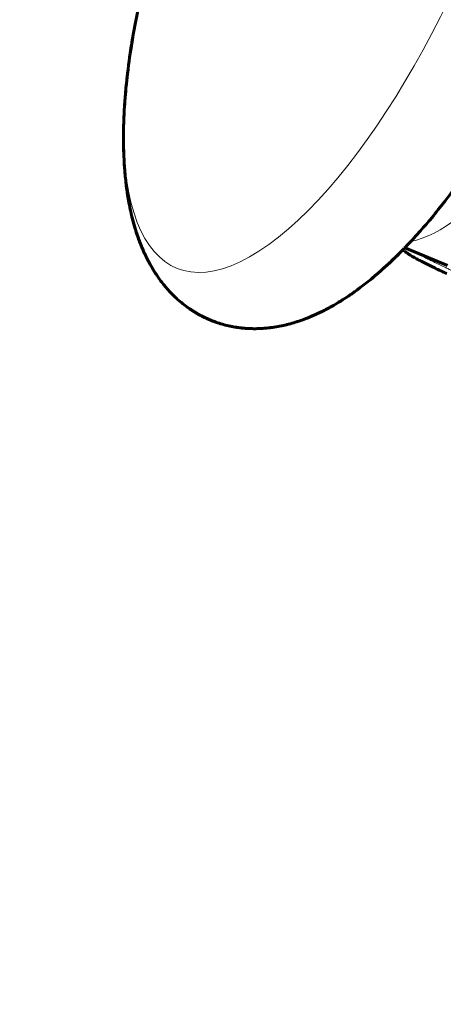
# Model space of a CAD drawing. Units: millimetres. Extents: x 34 to 2117, y 39 to 1909.
# Drawn here: x 634 to 655, y 1341 to 1390 of the extents above; entities that cross this region are included whole.
import ezdxf

# ---------------------------------------------------------------- set-up
doc = ezdxf.new("R2010")
doc.units = ezdxf.units.MM
doc.linetypes.add('K5LT_BASIC', pattern=[0])
doc.linetypes.add('K5LT_THIN', pattern=[0])
doc.styles.add('KDIMTEXTSTYLE', font='GOST_AU.SHX', dxfattribs={"width": 0.96, "oblique": 15, "height": 5})
doc.dimstyles.new('KDIMSTYLE (1.00)', dxfattribs={"dimtxt": 5, "dimasz": 1, "dimexe": 2, "dimexo": 0, "dimgap": 1, "dimtad": 1, "dimtxsty": 'KDIMTEXTSTYLE', "dimsah": 1, "dimcen": 0, "dimdle": 1, "dimadec": 0, "dimazin": 0, "dimtfac": 0.667, "dimtmove": 0, "dimatfit": 3, "dimfxl": 1, "dimtvp": 1, "dimtolj": 1, "dimtzin": 0, "dimarcsym": 0})

# ---------------------------------------------------------------- blocks, each defined once
blk = doc.blocks.new('KDIMARROW_01')
blk.add_hatch(color=0).paths.add_polyline_path([(-5, -0.658), (0, 0), (-5, 0.658), (-4.5, 0)])
at = {"color": 0, "linetype": 'K5LT_THIN', "lineweight": 18}
for p, q in [((-4.5, 0), (-5, 0.658)), ((-5, 0.658), (0, 0)), ((0, 0), (-5, -0.658)), ((-5, -0.658), (-4.5, 0)), ((0, 0), (-1, 0))]:
    blk.add_line(p, q, dxfattribs=at)
blk = doc.blocks.new('U0')
at = {"color": 150, "linetype": 'K5LT_BASIC', "lineweight": 60, "true_color": 0x0080ff}
blk.add_line((653.063, 1378.321), (655.182, 1377.449), dxfattribs=at)
blk.add_arc((688.828, 1380.362), 50, 145.1273, 170.1284, dxfattribs=at)
at = {"color": 7, "linetype": 'K5LT_THIN', "lineweight": 18}
for centre, major_axis, start_param, end_param in [((649.621, 1396.5), (7.896, 19.183), 2.119634, 6.621293), ((657.922, 1393.083), (5.9, 14.333), 3.372029, 6.052749)]:
    blk.add_ellipse(centre, major_axis=major_axis, ratio=0.362553, start_param=start_param, end_param=end_param, dxfattribs=at)
at = {"color": 150, "linetype": 'K5LT_BASIC', "lineweight": 60, "true_color": 0x0080ff}
for points, knots in [([(656.14, 1382.113), (655.804, 1381.63), (655.46, 1381.181), (655.071, 1380.653), (655.022, 1380.592), (654.756, 1380.252), (654.538, 1379.984), (654.141, 1379.507), (653.962, 1379.301), (653.557, 1378.844), (653.329, 1378.606), (653.089, 1378.347), (653.076, 1378.335), (653.033, 1378.289), (653.002, 1378.258), (652.906, 1378.16), (652.841, 1378.094), (652.438, 1377.692), (652.099, 1377.374), (651.415, 1376.78), (651.071, 1376.503), (650.446, 1376.043), (650.166, 1375.853), (649.6, 1375.5), (649.314, 1375.338), (648.736, 1375.044), (648.442, 1374.913), (647.921, 1374.713), (647.695, 1374.637), (647.237, 1374.506), (647.005, 1374.451), (646.522, 1374.363), (646.27, 1374.33), (645.78, 1374.298), (645.543, 1374.295), (645.083, 1374.317), (644.859, 1374.34), (644.423, 1374.412), (644.211, 1374.459), (643.799, 1374.577), (643.598, 1374.647), (643.208, 1374.808), (643.018, 1374.9), (642.649, 1375.104), (642.469, 1375.217), (642.121, 1375.464), (641.952, 1375.598), (641.625, 1375.89), (641.467, 1376.047), (641.161, 1376.386), (641.014, 1376.568), (640.73, 1376.959), (640.595, 1377.169), (640.334, 1377.62), (640.211, 1377.862), (639.976, 1378.384), (639.866, 1378.664), (639.661, 1379.269), (639.568, 1379.595), (639.423, 1380.203), (639.366, 1380.483), (639.278, 1381.001), (639.243, 1381.238), (639.198, 1381.613), (639.183, 1381.747), (639.144, 1382.155), (639.123, 1382.432), (639.099, 1382.908), (639.092, 1383.106), (639.079, 1383.705), (639.082, 1384.113), (639.106, 1384.874), (639.124, 1385.223), (639.192, 1386.177), (639.255, 1386.793), (639.402, 1387.919), (639.479, 1388.423), (639.568, 1388.934)], [0, 0, 0, 0, 5.327497, 5.327497, 6.087423, 6.087423, 9.435616, 9.435616, 12.160996, 12.160996, 15.59204, 15.59204, 15.785566, 15.785566, 16.245982, 16.245982, 17.223728, 17.223728, 22.286459, 22.286459, 27.34919, 27.34919, 31.40342, 31.40342, 35.455693, 35.455693, 39.507966, 39.507966, 42.554483, 42.554483, 45.596979, 45.596979, 48.838314, 48.838314, 51.840556, 51.840556, 54.669831, 54.669831, 57.384929, 57.384929, 60.033365, 60.033365, 62.660845, 62.660845, 65.310847, 65.310847, 68.024579, 68.024579, 70.84722, 70.84722, 73.829295, 73.829295, 77.024684, 77.024684, 80.493101, 80.493101, 84.294922, 84.294922, 88.482487, 88.482487, 91.904013, 91.904013, 94.701717, 94.701717, 96.250518, 96.250518, 99.348119, 99.348119, 101.495818, 101.495818, 105.791216, 105.791216, 109.321796, 109.321796, 115.299835, 115.299835, 120, 120, 120, 120]), ([(652.971, 1378.227), (652.927, 1378.181), (652.883, 1378.136), (652.501, 1377.752), (652.161, 1377.432), (651.478, 1376.832), (651.134, 1376.553), (650.51, 1376.089), (650.23, 1375.896), (649.665, 1375.538), (649.38, 1375.374), (648.802, 1375.076), (648.51, 1374.942), (647.99, 1374.738), (647.764, 1374.659), (647.307, 1374.524), (647.077, 1374.467), (646.592, 1374.373), (646.339, 1374.338), (645.846, 1374.3), (645.608, 1374.295), (645.145, 1374.312), (644.92, 1374.333), (644.482, 1374.4), (644.269, 1374.446), (643.854, 1374.559), (643.653, 1374.627), (643.26, 1374.784), (643.07, 1374.874), (642.698, 1375.074), (642.518, 1375.185), (642.168, 1375.428), (641.998, 1375.561), (641.669, 1375.848), (641.51, 1376.003), (641.202, 1376.337), (641.054, 1376.517), (640.768, 1376.903), (640.631, 1377.111), (640.369, 1377.556), (640.244, 1377.795), (640.007, 1378.309), (639.896, 1378.586), (639.688, 1379.183), (639.593, 1379.504), (639.446, 1380.099), (639.389, 1380.37), (639.3, 1380.863), (639.266, 1381.083), (639.203, 1381.552), (639.176, 1381.8), (639.123, 1382.41), (639.103, 1382.776), (639.081, 1383.524), (639.08, 1383.907), (639.095, 1384.589), (639.107, 1384.886), (639.147, 1385.589), (639.179, 1385.999), (639.273, 1386.936), (639.339, 1387.467), (639.464, 1388.313), (639.514, 1388.622), (639.568, 1388.934)], [16.245987, 16.245987, 16.245987, 16.245987, 16.913747, 16.913747, 21.976452, 21.976452, 27.039158, 27.039158, 31.093254, 31.093254, 35.145448, 35.145448, 39.197643, 39.197643, 42.243972, 42.243972, 45.286363, 45.286363, 48.553145, 48.553145, 51.574281, 51.574281, 54.416849, 54.416849, 57.140435, 57.140435, 59.792883, 59.792883, 62.42055, 62.42055, 65.067024, 65.067024, 67.772981, 67.772981, 70.583667, 70.583667, 73.549169, 73.549169, 76.722646, 76.722646, 80.163601, 80.163601, 83.932605, 83.932605, 88.083241, 88.083241, 91.415057, 91.415057, 94.033456, 94.033456, 96.890631, 96.890631, 100.938078, 100.938078, 104.985524, 104.985524, 108.020248, 108.020248, 112.072711, 112.072711, 117.133849, 117.133849, 120, 120, 120, 120]), ([(655.148, 1377.041), (655.113, 1377.058), (655.078, 1377.074), (654.98, 1377.12), (654.916, 1377.15), (654.753, 1377.227), (654.654, 1377.273), (654.413, 1377.389), (654.271, 1377.457), (653.962, 1377.611), (653.798, 1377.695), (653.501, 1377.858), (653.367, 1377.937), (653.174, 1378.064), (653.104, 1378.114), (653.017, 1378.185), (652.994, 1378.207), (652.971, 1378.227)], [0, 0, 0, 0, 7.775271, 7.775271, 21.820552, 21.820552, 43.641105, 43.641105, 75.64443, 75.64443, 116.64443, 116.64443, 157.64443, 157.64443, 185.822571, 185.822571, 197.138897, 197.138897, 197.138897, 197.138897])]:
    blk.add_open_spline(points, degree=3, knots=knots, dxfattribs=at)
at = {"color": 7, "linetype": 'K5LT_THIN', "lineweight": 18}
blk.add_open_spline([(653.523, 1378.132), (653.61, 1378.082), (653.782, 1377.986), (654.034, 1377.854), (654.248, 1377.746), (654.422, 1377.659), (654.581, 1377.582), (654.73, 1377.51), (654.874, 1377.441), (655.024, 1377.37), (655.19, 1377.292), (655.377, 1377.205), (655.564, 1377.118), (655.684, 1377.062), (655.739, 1377.037)], degree=3, knots=[0, 0, 0, 0, 2.207847, 4.094893, 5.437845, 6.57436, 7.552556, 8.503471, 9.434633, 10.297014, 11.346101, 12.595446, 13.867823, 15, 15, 15, 15], dxfattribs=at)

msp = doc.modelspace()

# ---------------------------------------------------------------- block references
msp.add_blockref('U0', (0, 0))

# ---------------------------------------------------------------- dimensions: what is measured, and where the dimension line sits
at = {"color": 7}
for base, p1, p2, location, text in [((43.119, 241.376), (649.606, 1908.956), (649.606, 241.376), (43.119, 1075.166), '\\H5.0;\\W0.965;\\Q15;\\H5.0;\\W0.965;\\Q15;\\Q15;2678'), ((538.702, 1416.761), (658.327, 741.267), (658.638, 1416.761), (538.702, 1096.761), '\\H5.0;\\W0.965;\\Q15;\\H5.0;\\W0.965;\\Q15;\\Q15;678')]:
    msp.add_linear_dim(base=base, p1=p1, p2=p2, angle=90, location=location, text=text, dimstyle='KDIMSTYLE (1.00)', override={"dimexo": 0, "dimblk1": 'KDIMARROW_01', "dimblk2": 'KDIMARROW_01', "dimse1": 0, "dimse2": 0, "dimclrt": 7, "dimtolj": 1}, dxfattribs=at).render()

doc.saveas('drawing.dxf')
